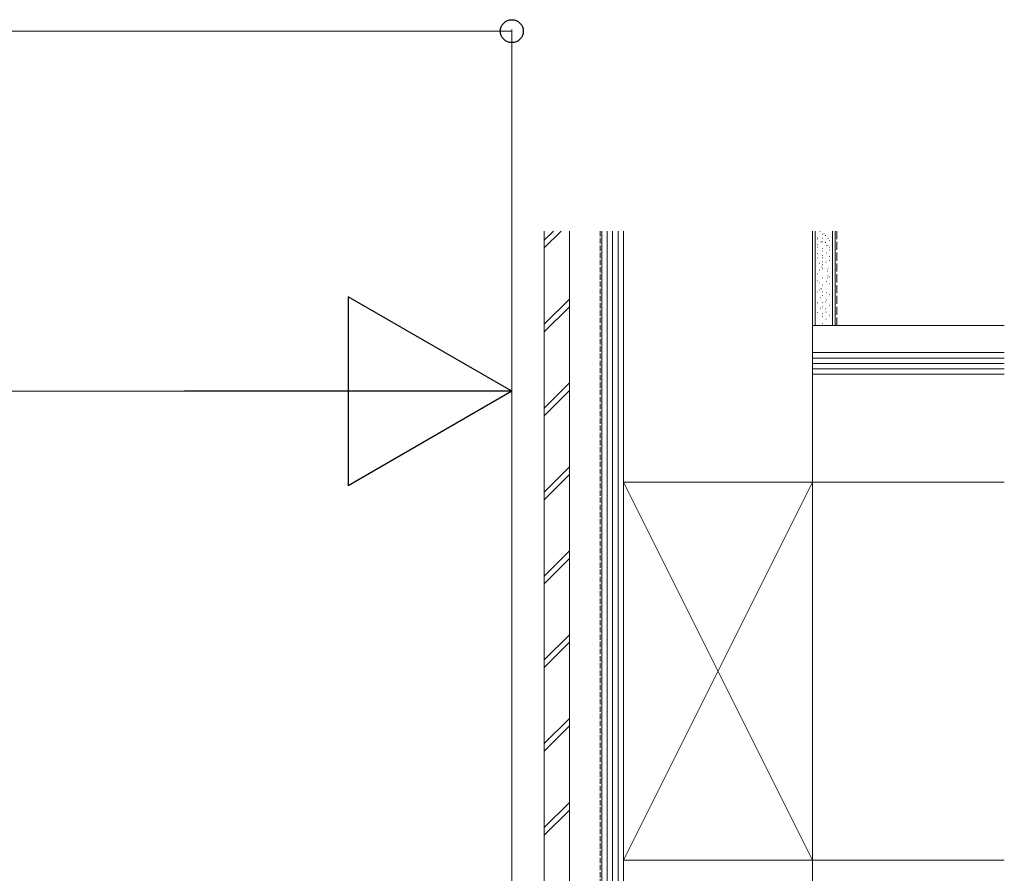
# Model space of a CAD drawing. Extents: x 1050 to 11550, y 1260 to 16825.
# Drawn here: x 3911 to 4458, y 6267 to 6741 of the extents above; entities that cross this region are included whole.
import ezdxf

# ---------------------------------------------------------------- set-up
doc = ezdxf.new("R2010")
doc.units = 0
doc.linetypes.add('YHIDDEN_1', pattern=[4, 3, -1])
doc.layers.add('YKK_D', color=6, linetype='CONTINUOUS', lineweight=13)
doc.layers.add('YSS_K', color=3, linetype='CONTINUOUS', lineweight=13)

msp = doc.modelspace()

# ---------------------------------------------------------------- linework, layer by layer
at = {"layer": 'YKK_D'}
for p, q in [((4184.4, 6734.28), (2324.4, 6734.28)), ((4184.4, 6139.28), (4184.4, 6735.28)), ((4184.4, 6139.28), (4184.4, 6535.28)), ((4079.4, 6534.28), (2519.4, 6534.28))]:
    msp.add_line(p, q, dxfattribs=at)
at = {"layer": 'YKK_D', "lineweight": -2}
for p, q in [((4184.4, 6534.28), (4093.47, 6586.78)), ((4093.47, 6586.78), (4093.47, 6481.78)), ((4184.4, 6534.28), (4002.54, 6534.28)), ((4184.4, 6534.28), (4093.47, 6481.78))]:
    msp.add_line(p, q, dxfattribs=at)
at = {"layer": 'YKK_D', "linetype": 'ByBlock', "lineweight": -2}
msp.add_circle((4184.4, 6734.28), 6.38, dxfattribs=at)
at = {"layer": 'YSS_K'}
for p, q in [((4202.4, 6152.78), (4202.4, 6623.28)), ((4216.4, 6152.78), (4216.4, 6623.28)), ((4246.4, 6623.28), (4246.4, 5908.28)), ((4246.4, 6273.9), (4246.4, 6483.9)), ((4246.4, 6273.9), (4351.4, 6483.9)), ((4351.4, 6273.9), (4246.4, 6483.9)), ((4351.4, 6483.9), (4246.4, 6483.9)), ((4351.4, 6483.9), (4351.4, 6273.9)), ((4351.4, 5980.28), (4351.4, 6373.73)), ((4351.4, 6273.9), (4246.4, 6273.9))]:
    msp.add_line(p, q, dxfattribs=at)
at = {"layer": 'YSS_K', "ltscale": 1.5}
for p, q in [((4202.4, 6613.92), (4211.77, 6623.28)), ((4202.4, 6618.16), (4207.52, 6623.28)), ((4234.4, 6623.28), (4234.4, 5908.28)), ((4237.4, 6623.28), (4237.4, 5908.28)), ((4240.4, 6623.28), (4240.4, 5908.28)), ((4243.4, 5908.28), (4243.4, 6623.28)), ((4351.4, 6623.28), (4351.4, 6570.78)), ((4352.9, 6570.78), (4352.9, 6623.28)), ((4355.52, 6622.96), (4355.72, 6622.96)), ((4362.4, 6570.78), (4362.4, 6623.28)), ((4363.9, 6623.28), (4363.9, 6570.78)), ((4353.89, 6619.6), (4354.09, 6619.6)), ((4353.89, 6618.86), (4354.09, 6618.86)), ((4356.1, 6617.3), (4356.3, 6617.3)), ((4356.87, 6619.1), (4357.07, 6619.1)), ((4356.87, 6617.38), (4357.07, 6617.38)), ((4356.96, 6621.42), (4357.16, 6621.42)), ((4357.62, 6621.84), (4357.82, 6621.84)), ((4358.5, 6620.73), (4358.7, 6620.73)), ((4358.5, 6616.87), (4358.7, 6616.87)), ((4359.94, 6619.2), (4360.14, 6619.2)), ((4360.6, 6617.99), (4360.8, 6617.99)), ((4353.89, 6615.86), (4354.09, 6615.86)), ((4353.89, 6614.42), (4354.09, 6614.42)), ((4356.87, 6613.64), (4357.07, 6613.64)), ((4356.87, 6613.51), (4357.07, 6613.51)), ((4356.87, 6612.2), (4357.07, 6612.2)), ((4359.08, 6615.07), (4359.28, 6615.07)), ((4359.08, 6611.21), (4359.28, 6611.21)), ((4359.94, 6615.33), (4360.14, 6615.33)), ((4360.6, 6614.25), (4360.8, 6614.25)), ((4360.6, 6612.81), (4360.8, 6612.81)), ((4353.89, 6610.77), (4354.09, 6610.77)), ((4353.89, 6608.47), (4354.09, 6608.47)), ((4356.87, 6609.77), (4357.07, 6609.77)), ((4356.87, 6608.55), (4357.07, 6608.55)), ((4356.87, 6608.33), (4357.07, 6608.33)), ((4356.87, 6606.25), (4357.07, 6606.25)), ((4358.78, 6605.99), (4358.98, 6605.99)), ((4360.6, 6609.16), (4360.8, 6609.16)), ((4360.6, 6606.86), (4360.8, 6606.86)), ((4355.05, 6605.38), (4355.25, 6605.38)), ((4355.05, 6601.52), (4355.25, 6601.52)), ((4356.48, 6603.19), (4356.68, 6603.19)), ((4356.87, 6604.68), (4357.07, 6604.68)), ((4356.87, 6602.38), (4357.07, 6602.38)), ((4356.96, 6604.44), (4357.16, 6604.44)), ((4359.46, 6600.97), (4359.66, 6600.97)), ((4359.94, 6602.22), (4360.14, 6602.22)), ((4353.89, 6599.45), (4354.09, 6599.45)), ((4353.89, 6595.57), (4354.09, 6595.57)), ((4356.87, 6597.23), (4357.07, 6597.23)), ((4359.07, 6595.21), (4359.27, 6595.21)), ((4359.46, 6597.11), (4359.66, 6597.11)), ((4359.94, 6598.35), (4360.14, 6598.35)), ((4360.6, 6597.84), (4360.8, 6597.84)), ((4353.89, 6589.62), (4354.09, 6589.62)), ((4355.34, 6594.6), (4355.54, 6594.6)), ((4355.34, 6590.73), (4355.54, 6590.73)), ((4356.1, 6591.16), (4356.3, 6591.16)), ((4356.87, 6593.36), (4357.07, 6593.36)), ((4356.87, 6593.35), (4357.07, 6593.35)), ((4356.87, 6589.48), (4357.07, 6589.48)), ((4360.6, 6593.96), (4360.8, 6593.96)), ((4202.4, 6571.49), (4216.4, 6585.49)), ((4355.62, 6586.17), (4355.82, 6586.17)), ((4356.87, 6587.4), (4357.07, 6587.4)), ((4358.6, 6583.95), (4358.8, 6583.95)), ((4359.08, 6588.94), (4359.28, 6588.94)), ((4359.08, 6585.07), (4359.28, 6585.07)), ((4360.6, 6588.01), (4360.8, 6588.01)), ((4202.4, 6567.25), (4216.4, 6581.25)), ((4353.89, 6583.48), (4354.09, 6583.48)), ((4355.81, 6580.41), (4356.01, 6580.41)), ((4356.87, 6583.53), (4357.07, 6583.53)), ((4356.87, 6581.26), (4357.07, 6581.26)), ((4358.6, 6580.08), (4358.8, 6580.08)), ((4360.6, 6581.87), (4360.8, 6581.87)), ((4353.89, 6578.11), (4354.09, 6578.11)), ((4356.87, 6577.39), (4357.07, 6577.39)), ((4356.87, 6575.89), (4357.07, 6575.89)), ((4358.79, 6578.19), (4358.99, 6578.19)), ((4358.79, 6574.32), (4358.99, 6574.32)), ((4360.6, 6576.5), (4360.8, 6576.5)), ((4457.9, 6570.78), (4351.4, 6570.78)), ((4351.4, 6570.78), (4351.4, 6555.78)), ((4363.9, 6570.78), (4351.4, 6570.78)), ((4356.87, 6572.02), (4357.07, 6572.02)), ((4351.4, 6555.78), (4457.9, 6555.78)), ((4457.9, 6555.78), (4351.4, 6555.78)), ((4351.4, 6543.78), (4351.4, 6555.78)), ((4457.9, 6552.78), (4351.4, 6552.78)), ((4457.9, 6549.78), (4351.4, 6549.78)), ((4457.9, 6546.78), (4351.4, 6546.78)), ((4457.9, 6543.78), (4351.4, 6543.78)), ((4351.4, 6483.78), (4351.4, 6543.78)), ((4351.4, 6543.78), (4457.9, 6543.78)), ((4202.4, 6524.93), (4216.4, 6538.93)), ((4202.4, 6520.68), (4216.4, 6534.68)), ((4202.4, 6478.26), (4216.4, 6492.26)), ((4202.4, 6474.02), (4216.4, 6488.02)), ((4351.4, 6483.78), (4457.9, 6483.78)), ((4202.4, 6431.69), (4216.4, 6445.69)), ((4202.4, 6427.45), (4216.4, 6441.45)), ((4202.4, 6385.13), (4216.4, 6399.13)), ((4202.4, 6380.89), (4216.4, 6394.89)), ((4202.4, 6338.67), (4216.4, 6352.67)), ((4202.4, 6334.43), (4216.4, 6348.43)), ((4202.4, 6292), (4216.4, 6306)), ((4202.4, 6287.76), (4216.4, 6301.76)), ((4351.4, 6273.9), (4457.9, 6273.9))]:
    msp.add_line(p, q, dxfattribs=at)
at = {"layer": 'YSS_K', "linetype": 'YHIDDEN_1'}
msp.add_line((4233.4, 6623.28), (4233.4, 5979.28), dxfattribs=at)
at = {"layer": 'YSS_K', "linetype": 'YHIDDEN_1', "ltscale": 1.5}
msp.add_line((4364.9, 6623.28), (4364.9, 6570.78), dxfattribs=at)

doc.saveas('drawing.dxf')
